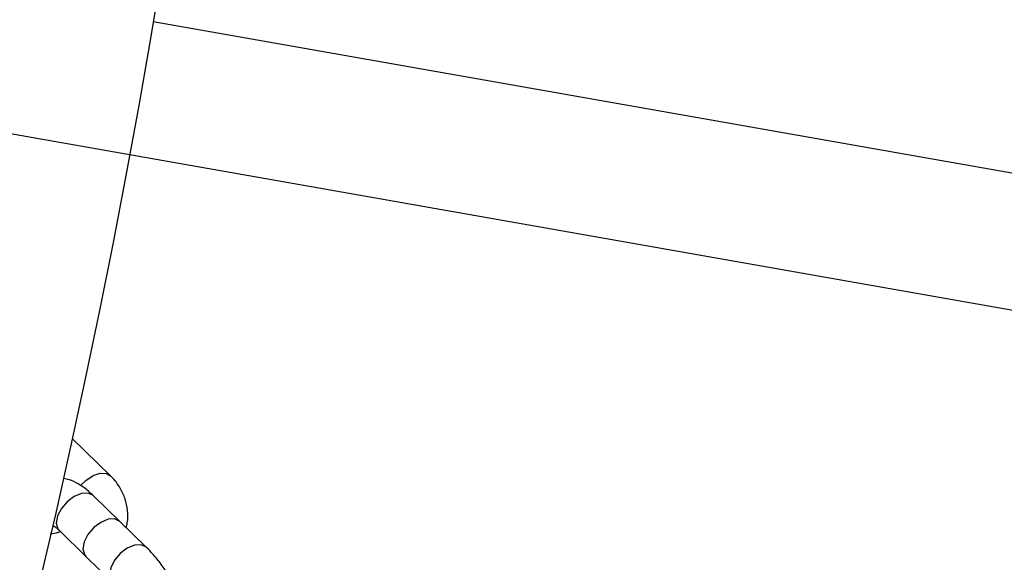
# Model space of a CAD drawing. Units: inches. Extents: x 41721 to 50041, y 64154 to 73187.
# Drawn here: x 46868 to 46985, y 67929 to 67993 of the extents above; entities that cross this region are included whole.
import ezdxf

# ---------------------------------------------------------------- set-up
doc = ezdxf.new("R2010")
doc.units = ezdxf.units.IN
doc.header["$MEASUREMENT"] = 0
doc.layers.add('001 MDP Equipment', color=5, linetype='Continuous')
doc.layers.add('006 MDP Labeling', color=250, linetype='Continuous')

# ---------------------------------------------------------------- blocks, each defined once
blk = doc.blocks.new('A$C53292B13')
at = {"layer": '001 MDP Equipment', "lineweight": 25}
for points in [[(525.22, -824.26), (836.65, -642.82), (1028.76, -310.07), (1030.18, 50.35)], [(685.14, -72.23), (685.14, -72.23), (1145.64, -153.43), (1145.64, -153.43)], [(811.1, -1010.01), (1101.73, -792.18), (1290.65, -464.97), (1333.98, -104.35)], [(1148.42, -137.67), (1148.42, -137.67), (1016.09, -114.34), (1016.09, -114.34)], [(1011, -168.28), (1011, -168.28), (1006.49, -163.89), (1006.49, -163.89)], [(1012.13, -173.71), (1012.13, -173.71), (1008.97, -170.64), (1008.97, -170.64)], [(1015.29, -176.78), (1015.29, -176.78), (1012.13, -173.71), (1012.13, -173.71)], [(1004.93, -174.79), (1004.93, -174.79), (1008.08, -177.87), (1008.08, -177.87)], [(1008.08, -177.87), (1008.08, -177.87), (1011.24, -180.94), (1011.24, -180.94)]]:
    blk.add_open_spline(points, degree=3, dxfattribs=at)
for points, knots in [([(1007.46, -169.45), (1007.46, -169.45), (1008.08, -168.83), (1008.08, -168.83), (1008.08, -168.83), (1008.08, -168.83), (1008.93, -168.26), (1008.93, -168.26), (1008.93, -168.26), (1008.93, -168.26), (1009.79, -167.98), (1009.79, -167.98), (1009.79, -167.98), (1009.79, -167.98), (1010.54, -168.02), (1010.54, -168.02), (1010.54, -168.02), (1010.54, -168.02), (1011, -168.28), (1011, -168.28)], [0, 0, 0, 0, 0.166667, 0.166667, 0.166667, 0.166667, 0.333333, 0.333333, 0.333333, 0.333333, 0.5, 0.5, 0.5, 0.5, 0.666667, 0.666667, 0.666667, 0.666667, 1, 1, 1, 1]), ([(1012.86, -174.42), (1012.91, -174.24), (1012.97, -174.05), (1013, -173.87), (1013, -173.87), (1013.1, -173.39), (1013.08, -172.89), (1013.03, -172.41), (1013.03, -172.41), (1012.98, -171.93), (1012.89, -171.47), (1012.74, -171.02), (1012.74, -171.02), (1012.59, -170.58), (1012.4, -170.15), (1012.16, -169.74), (1012.16, -169.74), (1011.92, -169.34), (1011.64, -168.95), (1011.31, -168.6), (1011.31, -168.6), (1011.21, -168.49), (1011.1, -168.39), (1011, -168.28)], [0, 0, 0, 0, 0.142857, 0.142857, 0.142857, 0.142857, 0.285714, 0.285714, 0.285714, 0.285714, 0.428571, 0.428571, 0.428571, 0.428571, 0.571429, 0.571429, 0.571429, 0.571429, 0.714286, 0.714286, 0.714286, 0.714286, 1, 1, 1, 1]), ([(1008.97, -170.64), (1008.78, -170.46), (1008.59, -170.28), (1008.4, -170.12), (1008.4, -170.12), (1008.01, -169.78), (1007.6, -169.49), (1007.17, -169.24), (1007.17, -169.24), (1006.84, -169.04), (1006.49, -168.87), (1006.12, -168.76), (1006.12, -168.76), (1005.89, -168.69), (1005.65, -168.65), (1005.41, -168.6)], [0, 0, 0, 0, 0.2, 0.2, 0.2, 0.2, 0.4, 0.4, 0.4, 0.4, 0.6, 0.6, 0.6, 0.6, 1, 1, 1, 1]), ([(1006.69, -170.73), (1006.69, -170.73), (1005.85, -171.36), (1005.85, -171.36), (1005.85, -171.36), (1005.85, -171.36), (1005.17, -172.17), (1005.17, -172.17), (1005.17, -172.17), (1005.17, -172.17), (1004.72, -173.05), (1004.72, -173.05), (1004.72, -173.05), (1004.72, -173.05), (1004.57, -173.89), (1004.57, -173.89), (1004.57, -173.89), (1004.57, -173.89), (1004.75, -174.57), (1004.75, -174.57), (1004.75, -174.57), (1004.75, -174.57), (1004.93, -174.79), (1004.93, -174.79)], [0, 0, 0, 0, 0.142857, 0.142857, 0.142857, 0.142857, 0.285714, 0.285714, 0.285714, 0.285714, 0.428571, 0.428571, 0.428571, 0.428571, 0.571429, 0.571429, 0.571429, 0.571429, 0.714286, 0.714286, 0.714286, 0.714286, 1, 1, 1, 1]), ([(1008.97, -170.64), (1008.97, -170.64), (1008.94, -170.61), (1008.94, -170.61), (1008.94, -170.61), (1008.94, -170.61), (1008.35, -170.33), (1008.35, -170.33), (1008.35, -170.33), (1008.35, -170.33), (1007.56, -170.38), (1007.56, -170.38), (1007.56, -170.38), (1007.56, -170.38), (1006.69, -170.73), (1006.69, -170.73)], [0, 0, 0, 0, 0.2, 0.2, 0.2, 0.2, 0.4, 0.4, 0.4, 0.4, 0.6, 0.6, 0.6, 0.6, 1, 1, 1, 1]), ([(1004.24, -174.24), (1004.24, -174.24), (1004.23, -174.24), (1004.23, -174.24), (1004.23, -174.24), (1004.2, -174.23), (1004.27, -174.26), (1004.35, -174.31), (1004.35, -174.31), (1004.44, -174.37), (1004.54, -174.44), (1004.67, -174.56), (1004.67, -174.56), (1004.75, -174.63), (1004.84, -174.71), (1004.93, -174.79)], [0, 0, 0, 0, 0.2, 0.2, 0.2, 0.2, 0.4, 0.4, 0.4, 0.4, 0.6, 0.6, 0.6, 0.6, 1, 1, 1, 1]), ([(1009.85, -173.81), (1009.85, -173.81), (1009.01, -174.43), (1009.01, -174.43), (1009.01, -174.43), (1009.01, -174.43), (1008.32, -175.24), (1008.32, -175.24), (1008.32, -175.24), (1008.32, -175.24), (1007.88, -176.13), (1007.88, -176.13), (1007.88, -176.13), (1007.88, -176.13), (1007.73, -176.96), (1007.73, -176.96), (1007.73, -176.96), (1007.73, -176.96), (1007.91, -177.64), (1007.91, -177.64), (1007.91, -177.64), (1007.91, -177.64), (1008.08, -177.87), (1008.08, -177.87)], [0, 0, 0, 0, 0.142857, 0.142857, 0.142857, 0.142857, 0.285714, 0.285714, 0.285714, 0.285714, 0.428571, 0.428571, 0.428571, 0.428571, 0.571429, 0.571429, 0.571429, 0.571429, 0.714286, 0.714286, 0.714286, 0.714286, 1, 1, 1, 1]), ([(1012.13, -173.71), (1012.13, -173.71), (1012.1, -173.69), (1012.1, -173.69), (1012.1, -173.69), (1012.1, -173.69), (1011.5, -173.41), (1011.5, -173.41), (1011.5, -173.41), (1011.5, -173.41), (1010.72, -173.45), (1010.72, -173.45), (1010.72, -173.45), (1010.72, -173.45), (1009.85, -173.81), (1009.85, -173.81)], [0, 0, 0, 0, 0.2, 0.2, 0.2, 0.2, 0.4, 0.4, 0.4, 0.4, 0.6, 0.6, 0.6, 0.6, 1, 1, 1, 1]), ([(1005, -174.95), (1004.93, -174.98), (1004.85, -175), (1004.78, -175.03), (1004.78, -175.03), (1004.49, -175.13), (1004.17, -175.17), (1003.85, -175.21)], [0, 0, 0, 0, 0.333333, 0.333333, 0.333333, 0.333333, 1, 1, 1, 1]), ([(1015.29, -176.78), (1015.29, -176.78), (1015.26, -176.76), (1015.26, -176.76), (1015.26, -176.76), (1015.26, -176.76), (1014.66, -176.48), (1014.66, -176.48), (1014.66, -176.48), (1014.66, -176.48), (1013.87, -176.52), (1013.87, -176.52), (1013.87, -176.52), (1013.87, -176.52), (1013, -176.88), (1013, -176.88)], [0, 0, 0, 0, 0.2, 0.2, 0.2, 0.2, 0.4, 0.4, 0.4, 0.4, 0.6, 0.6, 0.6, 0.6, 1, 1, 1, 1]), ([(1013, -176.88), (1013, -176.88), (1012.17, -177.51), (1012.17, -177.51), (1012.17, -177.51), (1012.17, -177.51), (1011.48, -178.32), (1011.48, -178.32), (1011.48, -178.32), (1011.48, -178.32), (1011.03, -179.2), (1011.03, -179.2), (1011.03, -179.2), (1011.03, -179.2), (1010.89, -180.04), (1010.89, -180.04), (1010.89, -180.04), (1010.89, -180.04), (1011.07, -180.72), (1011.07, -180.72), (1011.07, -180.72), (1011.07, -180.72), (1011.24, -180.94), (1011.24, -180.94)], [0, 0, 0, 0, 0.142857, 0.142857, 0.142857, 0.142857, 0.285714, 0.285714, 0.285714, 0.285714, 0.428571, 0.428571, 0.428571, 0.428571, 0.571429, 0.571429, 0.571429, 0.571429, 0.714286, 0.714286, 0.714286, 0.714286, 1, 1, 1, 1]), ([(1018.14, -191.64), (1018.17, -191.63), (1018.2, -191.62), (1018.24, -191.61), (1018.24, -191.61), (1018.59, -191.49), (1018.89, -191.26), (1019.16, -191), (1019.16, -191), (1019.41, -190.76), (1019.64, -190.51), (1019.82, -190.23), (1019.82, -190.23), (1019.99, -189.96), (1020.13, -189.67), (1020.24, -189.38), (1020.24, -189.38), (1020.35, -189.07), (1020.42, -188.76), (1020.47, -188.45), (1020.47, -188.45), (1020.52, -188.09), (1020.53, -187.74), (1020.52, -187.38), (1020.52, -187.38), (1020.51, -186.95), (1020.46, -186.52), (1020.38, -186.08), (1020.38, -186.08), (1020.29, -185.59), (1020.16, -185.08), (1020, -184.56), (1020, -184.56), (1019.84, -184.07), (1019.65, -183.56), (1019.44, -183.05), (1019.44, -183.05), (1019.23, -182.56), (1019, -182.06), (1018.74, -181.57), (1018.74, -181.57), (1018.49, -181.09), (1018.22, -180.61), (1017.93, -180.14), (1017.93, -180.14), (1017.64, -179.68), (1017.34, -179.23), (1017.02, -178.8), (1017.02, -178.8), (1016.7, -178.37), (1016.38, -177.96), (1016.04, -177.58), (1016.04, -177.58), (1015.79, -177.3), (1015.54, -177.04), (1015.29, -176.78)], [0, 0, 0, 0, 0.066667, 0.066667, 0.066667, 0.066667, 0.133333, 0.133333, 0.133333, 0.133333, 0.2, 0.2, 0.2, 0.2, 0.266667, 0.266667, 0.266667, 0.266667, 0.333333, 0.333333, 0.333333, 0.333333, 0.4, 0.4, 0.4, 0.4, 0.466667, 0.466667, 0.466667, 0.466667, 0.533333, 0.533333, 0.533333, 0.533333, 0.6, 0.6, 0.6, 0.6, 0.666667, 0.666667, 0.666667, 0.666667, 0.733333, 0.733333, 0.733333, 0.733333, 0.8, 0.8, 0.8, 0.8, 0.866667, 0.866667, 0.866667, 0.866667, 1, 1, 1, 1])]:
    blk.add_open_spline(points, degree=3, knots=knots, dxfattribs=at)

msp = doc.modelspace()

# ---------------------------------------------------------------- block references
at = {"layer": '006 MDP Labeling'}
msp.add_blockref('A$C53292B13', (45867.79, 68107.28), dxfattribs=at)

doc.saveas('drawing.dxf')
